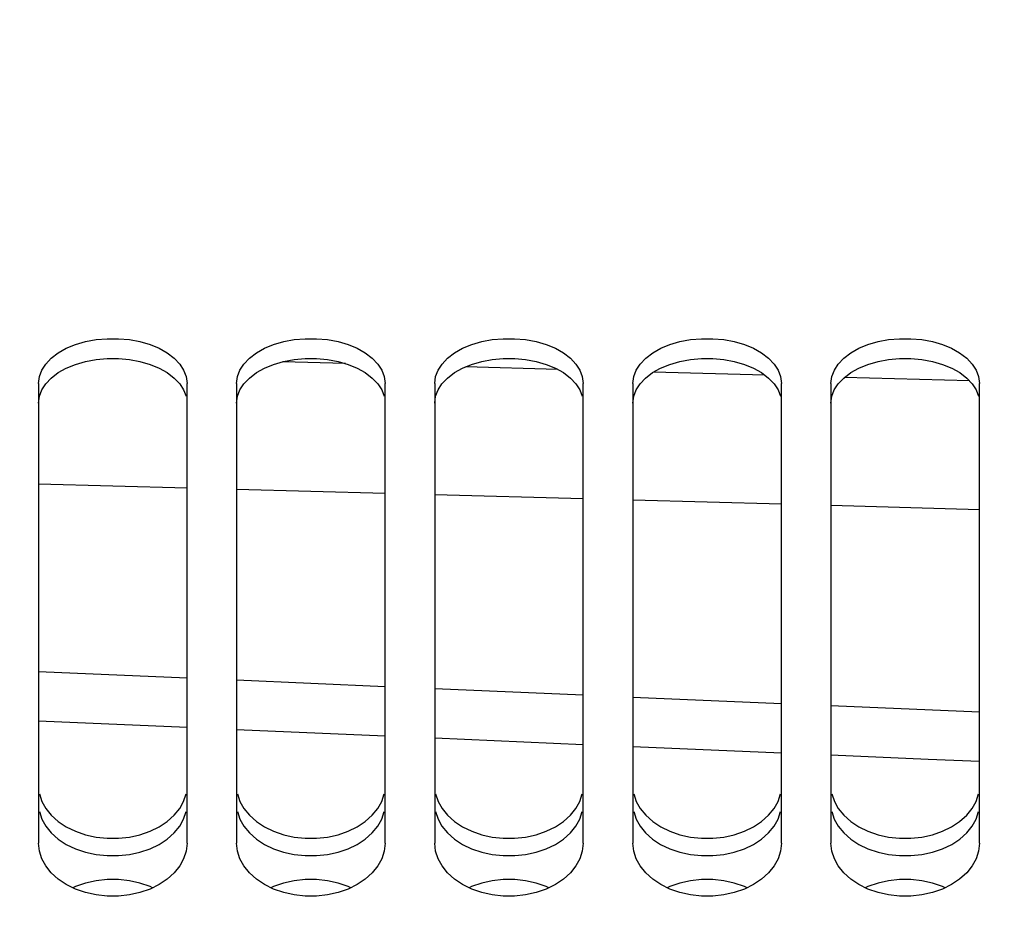
# Model space of a CAD drawing. Units: millimetres. Extents: x 0 to 594, y 0 to 420.
# Drawn here: x 111 to 126, y 300 to 313 of the extents above; entities that cross this region are included whole.
import ezdxf

# ---------------------------------------------------------------- set-up
doc = ezdxf.new("R2010")
doc.units = ezdxf.units.MM
doc.header["$LTSCALE"] = 32.67
doc.layers.get('0').update_dxf_attribs({"linetype": 'CONTINUOUS'})
doc.layers.add('SOLIDES', color=7, linetype='CONTINUOUS')
doc.styles.get("Standard").update_dxf_attribs({"font": 'txt', "width": 0.85})
doc.dimstyles.new('DIMSTYLE_1', dxfattribs={"dimtxt": 3.5, "dimasz": 3.5, "dimexe": 1.5, "dimexo": 1, "dimgap": 0.875, "dimtad": 1, "dimdec": 4, "dimlfac": 4, "dimtxsty": 'STANDARD', "dimblk": '_FILLED', "dimblk1": '_FILLED', "dimblk2": '_FILLED', "dimcen": 0.09, "dimclrt": 5, "dimadec": 0, "dimazin": 0, "dimtp": 0.8, "dimtm": 0.8, "dimtfac": 1, "dimtdec": 4, "dimtofl": 0, "dimtmove": 0, "dimatfit": 3, "dimldrblk": '_FILLED', "dimfxl": 1, "dimtolj": 1, "dimarcsym": 0})
doc.dimstyles.new('DIMSTYLE_3', dxfattribs={"dimtxt": 3.5, "dimasz": 3.5, "dimexe": 1.5, "dimexo": 1, "dimgap": 0.875, "dimtad": 1, "dimdec": 4, "dimlfac": 4, "dimtxsty": 'STANDARD', "dimblk": '_FILLED', "dimblk1": '_FILLED', "dimblk2": '_FILLED', "dimcen": 0.09, "dimclrt": 5, "dimadec": 0, "dimazin": 0, "dimtp": 0.0001, "dimtm": 0.0001, "dimtfac": 1, "dimtdec": 4, "dimtofl": 0, "dimtmove": 0, "dimatfit": 3, "dimldrblk": '_FILLED', "dimfxl": 1, "dimtolj": 1, "dimarcsym": 0})

# ---------------------------------------------------------------- blocks, each defined once
blk = doc.blocks.new('_FILLED')
at = {"color": 0, "linetype": 'BYBLOCK'}
blk.add_solid([(0, 0), (-1, 0.2143), (-1, -0.2143)], dxfattribs=at)
blk = doc.blocks.new('*D0')
at = {"color": 2, "linetype": 'CONTINUOUS'}
for p, q in [((103.245, 351.122), (103.245, 351.747)), ((216.079, 351.122), (216.079, 351.747)), ((103.245, 315.52), (103.245, 351.122)), ((216.079, 245.977), (216.079, 351.122)), ((103.245, 350.247), (159.662, 350.247)), ((216.079, 350.247), (159.662, 350.247))]:
    blk.add_line(p, q, dxfattribs=at)
at = {"color": 2, "linetype": 'CONTINUOUS', "xscale": 3.5, "yscale": 3.5, "zscale": 3.5, "rotation": 180}
blk.add_blockref('_FILLED', (103.245, 350.247), dxfattribs=at)
at = {"color": 2, "linetype": 'CONTINUOUS', "xscale": 3.5, "yscale": 3.5, "zscale": 3.5}
blk.add_blockref('_FILLED', (216.079, 350.247), dxfattribs=at)
at = {"color": 5, "linetype": 'CONTINUOUS', "insert": (159.662, 354.622), "char_height": 3.5, "width": 8.925, "attachment_point": 2, "line_spacing_factor": 0.9}
blk.add_mtext('Xg', dxfattribs=at)
blk = doc.blocks.new('*D11')
at = {"color": 2, "linetype": 'CONTINUOUS'}
for p, q in [((103.245, 315.52), (103.245, 394.189)), ((337.495, 272.244), (337.495, 394.189)), ((103.245, 392.689), (220.37, 392.689)), ((337.495, 392.689), (220.37, 392.689))]:
    blk.add_line(p, q, dxfattribs=at)
at = {"color": 2, "linetype": 'CONTINUOUS', "xscale": 3.5, "yscale": 3.5, "zscale": 3.5, "rotation": 180}
blk.add_blockref('_FILLED', (103.245, 392.689), dxfattribs=at)
at = {"color": 2, "linetype": 'CONTINUOUS', "xscale": 3.5, "yscale": 3.5, "zscale": 3.5}
blk.add_blockref('_FILLED', (337.495, 392.689), dxfattribs=at)
at = {"color": 5, "linetype": 'CONTINUOUS', "insert": (220.37, 397.064), "char_height": 3.5, "width": 13.3875, "attachment_point": 2, "line_spacing_factor": 0.9}
blk.add_mtext('937', dxfattribs=at)

msp = doc.modelspace()

# ---------------------------------------------------------------- linework, layer by layer
at = {"color": 7, "linetype": 'CONTINUOUS'}
for p, q in [((110.99467, 307.858264), (110.99467, 300.898028)), ((113.24467, 300.898028), (113.24467, 307.858264)), ((113.99467, 307.858264), (113.99467, 300.898028)), ((116.24467, 300.898028), (116.24467, 307.858264)), ((116.99467, 307.858264), (116.99467, 300.898028)), ((119.24467, 300.898028), (119.24467, 307.858264)), ((119.99467, 307.858264), (119.99467, 300.898028)), ((122.24467, 300.898028), (122.24467, 307.858264)), ((122.99467, 307.858264), (122.99467, 300.898028)), ((125.24467, 300.898028), (125.24467, 307.858264))]:
    msp.add_line(p, q, dxfattribs=at)
for points in [[(111.189412, 308.24144), (111.295634, 308.322898), (111.417258, 308.392314), (111.555121, 308.448724), (111.708387, 308.493219), (111.867622, 308.523151), (112.033664, 308.537659), (112.205676, 308.537659), (112.371717, 308.523151), (112.530953, 308.493219), (112.684218, 308.448724), (112.822082, 308.392314), (112.943706, 308.322898), (113.049927, 308.24144)], [(114.189412, 308.24144), (114.295634, 308.322898), (114.417258, 308.392314), (114.555121, 308.448724), (114.708387, 308.493219), (114.867622, 308.523151), (115.033664, 308.537659), (115.205676, 308.537659), (115.371717, 308.523151), (115.530953, 308.493219), (115.684218, 308.448724), (115.822082, 308.392314), (115.943706, 308.322898), (116.049927, 308.24144)], [(117.189412, 308.24144), (117.295634, 308.322898), (117.417258, 308.392314), (117.555121, 308.448724), (117.708387, 308.493219), (117.867622, 308.523151), (118.033664, 308.537659), (118.205676, 308.537659), (118.371717, 308.523151), (118.530953, 308.493219), (118.684218, 308.448724), (118.822082, 308.392314), (118.943706, 308.322898), (119.049927, 308.24144)], [(120.189412, 308.24144), (120.295634, 308.322898), (120.417258, 308.392314), (120.555121, 308.448724), (120.708387, 308.493219), (120.867622, 308.523151), (121.033664, 308.537659), (121.205676, 308.537659), (121.371717, 308.523151), (121.530953, 308.493219), (121.684218, 308.448724), (121.822082, 308.392314), (121.943706, 308.322898), (122.049927, 308.24144)], [(123.189412, 308.24144), (123.295634, 308.322898), (123.417258, 308.392314), (123.555121, 308.448724), (123.708387, 308.493219), (123.867622, 308.523151), (124.033664, 308.537659), (124.205676, 308.537659), (124.371717, 308.523151), (124.530953, 308.493219), (124.684218, 308.448724), (124.822082, 308.392314), (124.943706, 308.322898), (125.049927, 308.24144)], [(110.99467, 307.858264), (111.009295, 307.963134), (111.046243, 308.061597), (111.105513, 308.153703), (111.189412, 308.24144)], [(113.049927, 308.24144), (113.133827, 308.153703), (113.193097, 308.061597), (113.230044, 307.963134), (113.24467, 307.858264)], [(113.99467, 307.858264), (114.009295, 307.963134), (114.046243, 308.061597), (114.105513, 308.153703), (114.189412, 308.24144)], [(116.049927, 308.24144), (116.133827, 308.153703), (116.193097, 308.061597), (116.230044, 307.963134), (116.24467, 307.858264)], [(116.99467, 307.858264), (117.009295, 307.963134), (117.046243, 308.061597), (117.105513, 308.153703), (117.189412, 308.24144)], [(119.049927, 308.24144), (119.133827, 308.153703), (119.193097, 308.061597), (119.230044, 307.963134), (119.24467, 307.858264)], [(119.99467, 307.858264), (120.009295, 307.963134), (120.046243, 308.061597), (120.105513, 308.153703), (120.189412, 308.24144)], [(122.049927, 308.24144), (122.133827, 308.153703), (122.193097, 308.061597), (122.230044, 307.963134), (122.24467, 307.858264)], [(122.99467, 307.858264), (123.009295, 307.963134), (123.046243, 308.061597), (123.105513, 308.153703), (123.189412, 308.24144)], [(125.049927, 308.24144), (125.133827, 308.153703), (125.193097, 308.061597), (125.230044, 307.963134), (125.24467, 307.858264)], [(111.009295, 301.643073), (111.046243, 301.52962), (111.105513, 301.423006), (111.189412, 301.321011)], [(113.049927, 301.321011), (113.133827, 301.423006), (113.193097, 301.52962), (113.230044, 301.643073)], [(114.009295, 301.643073), (114.046243, 301.52962), (114.105513, 301.423006), (114.189412, 301.321011)], [(116.049927, 301.321011), (116.133827, 301.423006), (116.193097, 301.52962), (116.230044, 301.643073)], [(117.009295, 301.643073), (117.046243, 301.52962), (117.105513, 301.423006), (117.189412, 301.321011)], [(119.049927, 301.321011), (119.133827, 301.423006), (119.193097, 301.52962), (119.230044, 301.643073)], [(120.009295, 301.643073), (120.046243, 301.52962), (120.105513, 301.423006), (120.189412, 301.321011)], [(122.049927, 301.321011), (122.133827, 301.423006), (122.193097, 301.52962), (122.230044, 301.643073)], [(123.009295, 301.643073), (123.046243, 301.52962), (123.105513, 301.423006), (123.189412, 301.321011)], [(125.049927, 301.321011), (125.133827, 301.423006), (125.193097, 301.52962), (125.230044, 301.643073)], [(111.189412, 301.321011), (111.295634, 301.225928), (111.417258, 301.144606)], [(112.530953, 301.025905), (112.684218, 301.078319), (112.822082, 301.144606), (112.943706, 301.225928), (113.049927, 301.321011)], [(114.189412, 301.321011), (114.295634, 301.225928), (114.417258, 301.144606)], [(115.530953, 301.025905), (115.684218, 301.078319), (115.822082, 301.144606), (115.943706, 301.225928), (116.049927, 301.321011)], [(117.189412, 301.321011), (117.295634, 301.225928), (117.417258, 301.144606)], [(118.530953, 301.025905), (118.684218, 301.078319), (118.822082, 301.144606), (118.943706, 301.225928), (119.049927, 301.321011)], [(120.189412, 301.321011), (120.295634, 301.225928), (120.417258, 301.144606)], [(121.530953, 301.025905), (121.684218, 301.078319), (121.822082, 301.144606), (121.943706, 301.225928), (122.049927, 301.321011)], [(123.189412, 301.321011), (123.295634, 301.225928), (123.417258, 301.144606)], [(124.530953, 301.025905), (124.684218, 301.078319), (124.822082, 301.144606), (124.943706, 301.225928), (125.049927, 301.321011)], [(111.417258, 301.144606), (111.555121, 301.078319), (111.708387, 301.025905)], [(111.708387, 301.025905), (111.867622, 300.990582), (112.033664, 300.973443), (112.205676, 300.973443), (112.371717, 300.990582), (112.530953, 301.025905)], [(114.417258, 301.144606), (114.555121, 301.078319), (114.708387, 301.025905)], [(114.708387, 301.025905), (114.867622, 300.990582), (115.033664, 300.973443), (115.205676, 300.973443), (115.371717, 300.990582), (115.530953, 301.025905)], [(117.417258, 301.144606), (117.555121, 301.078319), (117.708387, 301.025905)], [(117.708387, 301.025905), (117.867622, 300.990582), (118.033664, 300.973443), (118.205676, 300.973443), (118.371717, 300.990582), (118.530953, 301.025905)], [(120.417258, 301.144606), (120.555121, 301.078319), (120.708387, 301.025905)], [(120.708387, 301.025905), (120.867622, 300.990582), (121.033664, 300.973443), (121.205676, 300.973443), (121.371717, 300.990582), (121.530953, 301.025905)], [(123.417258, 301.144606), (123.555121, 301.078319), (123.708387, 301.025905)], [(123.708387, 301.025905), (123.867622, 300.990582), (124.033664, 300.973443), (124.205676, 300.973443), (124.371717, 300.990582), (124.530953, 301.025905)], [(113.24467, 300.898028), (113.230044, 300.775902), (113.193097, 300.660685), (113.133827, 300.552421), (113.049927, 300.448853), (112.943706, 300.352309), (112.822082, 300.269741), (112.684218, 300.202441), (112.530953, 300.149228), (112.371717, 300.113368), (112.205676, 300.095968), (112.033664, 300.095968), (111.867622, 300.113368), (111.708387, 300.149228), (111.555121, 300.202441), (111.417258, 300.269741), (111.295634, 300.352309), (111.189412, 300.448853), (111.105513, 300.552421), (111.046243, 300.660685), (111.009295, 300.775902), (110.99467, 300.898028)], [(116.24467, 300.898028), (116.230044, 300.775902), (116.193097, 300.660685), (116.133827, 300.552421), (116.049927, 300.448853), (115.943706, 300.352309), (115.822082, 300.269741), (115.684218, 300.202441), (115.530953, 300.149228), (115.371717, 300.113368), (115.205676, 300.095968), (115.033664, 300.095968), (114.867622, 300.113368), (114.708387, 300.149228), (114.555121, 300.202441), (114.417258, 300.269741), (114.295634, 300.352309), (114.189412, 300.448853), (114.105513, 300.552421), (114.046243, 300.660685), (114.009295, 300.775902), (113.99467, 300.898028)], [(119.24467, 300.898028), (119.230044, 300.775902), (119.193097, 300.660685), (119.133827, 300.552421), (119.049927, 300.448853), (118.943706, 300.352309), (118.822082, 300.269741), (118.684218, 300.202441), (118.530953, 300.149228), (118.371717, 300.113368), (118.205676, 300.095968), (118.033664, 300.095968), (117.867622, 300.113368), (117.708387, 300.149228), (117.555121, 300.202441), (117.417258, 300.269741), (117.295634, 300.352309), (117.189412, 300.448853), (117.105513, 300.552421), (117.046243, 300.660685), (117.009295, 300.775902), (116.99467, 300.898028)], [(122.24467, 300.898028), (122.230044, 300.775902), (122.193097, 300.660685), (122.133827, 300.552421), (122.049927, 300.448853), (121.943706, 300.352309), (121.822082, 300.269741), (121.684218, 300.202441), (121.530953, 300.149228), (121.371717, 300.113368), (121.205676, 300.095968), (121.033664, 300.095968), (120.867622, 300.113368), (120.708387, 300.149228), (120.555121, 300.202441), (120.417258, 300.269741), (120.295634, 300.352309), (120.189412, 300.448853), (120.105513, 300.552421), (120.046243, 300.660685), (120.009295, 300.775902), (119.99467, 300.898028)], [(125.24467, 300.898028), (125.230044, 300.775902), (125.193097, 300.660685), (125.133827, 300.552421), (125.049927, 300.448853), (124.943706, 300.352309), (124.822082, 300.269741), (124.684218, 300.202441), (124.530953, 300.149228), (124.371717, 300.113368), (124.205676, 300.095968), (124.033664, 300.095968), (123.867622, 300.113368), (123.708387, 300.149228), (123.555121, 300.202441), (123.417258, 300.269741), (123.295634, 300.352309), (123.189412, 300.448853), (123.105513, 300.552421), (123.046243, 300.660685), (123.009295, 300.775902), (122.99467, 300.898028)]]:
    msp.add_lwpolyline(points, dxfattribs=at)
at = {"color": 3, "linetype": 'CONTINUOUS'}
for points in [[(111.416198, 308.092286), (111.554114, 308.148564), (111.707549, 308.193019)], [(111.707549, 308.193019), (111.867033, 308.222932), (112.033441, 308.237419), (112.205898, 308.237419), (112.372306, 308.222932), (112.53179, 308.193019)], [(112.53179, 308.193019), (112.685225, 308.148564), (112.823142, 308.092286), (112.944645, 308.023112), (113.050629, 307.941988), (113.134303, 307.854693), (113.193403, 307.763141), (113.230191, 307.665341)], [(114.416198, 308.092286), (114.554114, 308.148564), (114.707549, 308.193019)], [(114.707549, 308.193019), (114.867033, 308.222932), (115.033441, 308.237419), (115.205898, 308.237419), (115.372306, 308.222932), (115.53179, 308.193019)], [(115.53179, 308.193019), (115.685225, 308.148564), (115.823142, 308.092286), (115.944645, 308.023112), (116.050629, 307.941988), (116.134303, 307.854693), (116.193403, 307.763141), (116.230191, 307.665341)], [(117.416198, 308.092286), (117.554114, 308.148564), (117.707549, 308.193019)], [(117.707549, 308.193019), (117.867033, 308.222932), (118.033441, 308.237419), (118.205898, 308.237419), (118.372306, 308.222932), (118.53179, 308.193019)], [(118.53179, 308.193019), (118.685225, 308.148564), (118.823142, 308.092286), (118.944645, 308.023112), (119.050629, 307.941988), (119.134303, 307.854693), (119.193403, 307.763141), (119.230191, 307.665341)], [(120.416198, 308.092286), (120.554114, 308.148564), (120.707549, 308.193019)], [(120.707549, 308.193019), (120.867033, 308.222932), (121.033441, 308.237419), (121.205898, 308.237419), (121.372306, 308.222932), (121.53179, 308.193019)], [(121.53179, 308.193019), (121.685225, 308.148564), (121.823142, 308.092286), (121.944645, 308.023112), (122.050629, 307.941988), (122.134303, 307.854693), (122.193403, 307.763141), (122.230191, 307.665341)], [(123.416198, 308.092286), (123.554114, 308.148564), (123.707549, 308.193019)], [(123.707549, 308.193019), (123.867033, 308.222932), (124.033441, 308.237419), (124.205898, 308.237419), (124.372306, 308.222932), (124.53179, 308.193019)], [(124.53179, 308.193019), (124.685225, 308.148564), (124.823142, 308.092286), (124.944645, 308.023112), (125.050629, 307.941988), (125.134303, 307.854693), (125.193403, 307.763141), (125.230191, 307.665341)], [(110.99467, 307.561245), (111.009148, 307.665341), (111.045937, 307.763141), (111.105036, 307.854693), (111.18871, 307.941988), (111.294694, 308.023112), (111.416198, 308.092286)], [(113.99467, 307.561245), (114.009148, 307.665341), (114.045937, 307.763141), (114.105036, 307.854693), (114.18871, 307.941988), (114.294694, 308.023112), (114.416198, 308.092286)], [(116.99467, 307.561245), (117.009148, 307.665341), (117.045937, 307.763141), (117.105036, 307.854693), (117.18871, 307.941988), (117.294694, 308.023112), (117.416198, 308.092286)], [(119.99467, 307.561245), (120.009148, 307.665341), (120.045937, 307.763141), (120.105036, 307.854693), (120.18871, 307.941988), (120.294694, 308.023112), (120.416198, 308.092286)], [(122.99467, 307.561245), (123.009148, 307.665341), (123.045937, 307.763141), (123.105036, 307.854693), (123.18871, 307.941988), (123.294694, 308.023112), (123.416198, 308.092286)], [(111.009148, 301.375512), (111.045937, 301.262825), (111.105036, 301.156856), (111.18871, 301.055377)], [(113.050629, 301.055377), (113.134303, 301.156856), (113.193403, 301.262825), (113.230191, 301.375512)], [(114.009148, 301.375512), (114.045937, 301.262825), (114.105036, 301.156856), (114.18871, 301.055377)], [(116.050629, 301.055377), (116.134303, 301.156856), (116.193403, 301.262825), (116.230191, 301.375512)], [(117.009148, 301.375512), (117.045937, 301.262825), (117.105036, 301.156856), (117.18871, 301.055377)], [(119.050629, 301.055377), (119.134303, 301.156856), (119.193403, 301.262825), (119.230191, 301.375512)], [(120.009148, 301.375512), (120.045937, 301.262825), (120.105036, 301.156856), (120.18871, 301.055377)], [(122.050629, 301.055377), (122.134303, 301.156856), (122.193403, 301.262825), (122.230191, 301.375512)], [(123.009148, 301.375512), (123.045937, 301.262825), (123.105036, 301.156856), (123.18871, 301.055377)], [(125.050629, 301.055377), (125.134303, 301.156856), (125.193403, 301.262825), (125.230191, 301.375512)], [(111.18871, 301.055377), (111.294694, 300.960687), (111.416198, 300.87965)], [(112.53179, 300.761153), (112.685225, 300.813519), (112.823142, 300.87965), (112.944645, 300.960687), (113.050629, 301.055377)], [(114.18871, 301.055377), (114.294694, 300.960687), (114.416198, 300.87965)], [(115.53179, 300.761153), (115.685225, 300.813519), (115.823142, 300.87965), (115.944645, 300.960687), (116.050629, 301.055377)], [(117.18871, 301.055377), (117.294694, 300.960687), (117.416198, 300.87965)], [(118.53179, 300.761153), (118.685225, 300.813519), (118.823142, 300.87965), (118.944645, 300.960687), (119.050629, 301.055377)], [(120.18871, 301.055377), (120.294694, 300.960687), (120.416198, 300.87965)], [(121.53179, 300.761153), (121.685225, 300.813519), (121.823142, 300.87965), (121.944645, 300.960687), (122.050629, 301.055377)], [(123.18871, 301.055377), (123.294694, 300.960687), (123.416198, 300.87965)], [(124.53179, 300.761153), (124.685225, 300.813519), (124.823142, 300.87965), (124.944645, 300.960687), (125.050629, 301.055377)], [(111.416198, 300.87965), (111.554114, 300.813519), (111.707549, 300.761153)], [(114.416198, 300.87965), (114.554114, 300.813519), (114.707549, 300.761153)], [(117.416198, 300.87965), (117.554114, 300.813519), (117.707549, 300.761153)], [(120.416198, 300.87965), (120.554114, 300.813519), (120.707549, 300.761153)], [(123.416198, 300.87965), (123.554114, 300.813519), (123.707549, 300.761153)], [(111.707549, 300.761153), (111.867033, 300.725853), (112.033441, 300.708738), (112.205898, 300.708738), (112.372306, 300.725853), (112.53179, 300.761153)], [(114.707549, 300.761153), (114.867033, 300.725853), (115.033441, 300.708738), (115.205898, 300.708738), (115.372306, 300.725853), (115.53179, 300.761153)], [(117.707549, 300.761153), (117.867033, 300.725853), (118.033441, 300.708738), (118.205898, 300.708738), (118.372306, 300.725853), (118.53179, 300.761153)], [(120.707549, 300.761153), (120.867033, 300.725853), (121.033441, 300.708738), (121.205898, 300.708738), (121.372306, 300.725853), (121.53179, 300.761153)], [(123.707549, 300.761153), (123.867033, 300.725853), (124.033441, 300.708738), (124.205898, 300.708738), (124.372306, 300.725853), (124.53179, 300.761153)], [(112.723996, 300.221859), (112.685225, 300.240659), (112.53179, 300.293504), (112.372306, 300.329073), (112.205898, 300.346301), (112.033441, 300.346301), (111.867033, 300.329073), (111.707549, 300.293504), (111.554114, 300.240659), (111.515343, 300.221859)], [(115.723996, 300.221859), (115.685225, 300.240659), (115.53179, 300.293504), (115.372306, 300.329073), (115.205898, 300.346301), (115.033441, 300.346301), (114.867033, 300.329073), (114.707549, 300.293504), (114.554114, 300.240659), (114.515343, 300.221859)], [(118.723996, 300.221859), (118.685225, 300.240659), (118.53179, 300.293504), (118.372306, 300.329073), (118.205898, 300.346301), (118.033441, 300.346301), (117.867033, 300.329073), (117.707549, 300.293504), (117.554114, 300.240659), (117.515343, 300.221859)], [(121.723996, 300.221859), (121.685225, 300.240659), (121.53179, 300.293504), (121.372306, 300.329073), (121.205898, 300.346301), (121.033441, 300.346301), (120.867033, 300.329073), (120.707549, 300.293504), (120.554114, 300.240659), (120.515343, 300.221859)], [(124.723996, 300.221859), (124.685225, 300.240659), (124.53179, 300.293504), (124.372306, 300.329073), (124.205898, 300.346301), (124.033441, 300.346301), (123.867033, 300.329073), (123.707549, 300.293504), (123.554114, 300.240659), (123.515343, 300.221859)]]:
    msp.add_lwpolyline(points, dxfattribs=at)
at = {"layer": 'SOLIDES', "color": 9, "linetype": 'CONTINUOUS'}
for p, q in [((115.642174, 308.161037), (114.688134, 308.187394)), ((118.858944, 308.071903), (117.461303, 308.110692)), ((121.995145, 307.984457), (120.309479, 308.031529)), ((125.093211, 307.897563), (123.200113, 307.950716)), ((113.24467, 306.272266), (110.99467, 306.332264)), ((116.24467, 306.191875), (113.99467, 306.252208)), ((119.24467, 306.110999), (116.99467, 306.171699)), ((122.24467, 306.029679), (119.99467, 306.090715)), ((125.24467, 305.947853), (122.99467, 306.009255)), ((110.99467, 303.498538), (113.24467, 303.401202)), ((113.99467, 303.368782), (116.24467, 303.271823)), ((116.99467, 303.239536), (119.24467, 303.142898)), ((119.99467, 303.110754), (122.24467, 303.014429)), ((122.99467, 302.982434), (125.24467, 302.886483))]:
    msp.add_line(p, q, dxfattribs=at)
at = {"layer": 'SOLIDES', "color": 7, "linetype": 'CONTINUOUS'}
for p, q in [((110.99467, 302.749874), (113.24467, 302.652517)), ((113.99467, 302.620168), (116.24467, 302.523123)), ((116.99467, 302.49084), (119.24467, 302.394253)), ((119.99467, 302.362058), (122.24467, 302.265812))]:
    msp.add_line(p, q, dxfattribs=at)
msp.add_lwpolyline([(122.99467, 302.233769), (124.465997, 302.170908), (125.24467, 302.137798)], dxfattribs=at)

# ---------------------------------------------------------------- dimensions: what is measured, and where the dimension line sits
at = {"color": 2, "linetype": 'CONTINUOUS'}
dim = msp.add_linear_dim(base=(103.24467, 392.688624), p1=(337.49467, 271.244132), p2=(103.24467, 314.520336), angle=180, dimstyle='DIMSTYLE_3', dxfattribs=at)
dim.commit()
dim.dimension.update_dxf_attribs({"geometry": '*D11', "text_midpoint": (220.369668, 392.688624), "dimtype": 160})
dim = msp.add_linear_dim(base=(103.24467, 350.247048), p1=(216.079317, 244.977013), p2=(103.24467, 314.520336), angle=180, text='Xg', dimstyle='DIMSTYLE_1', dxfattribs=at)
dim.commit()
dim.dimension.update_dxf_attribs({"geometry": '*D0', "text_midpoint": (159.66199, 350.247048), "dimtype": 160})

doc.saveas('drawing.dxf')
